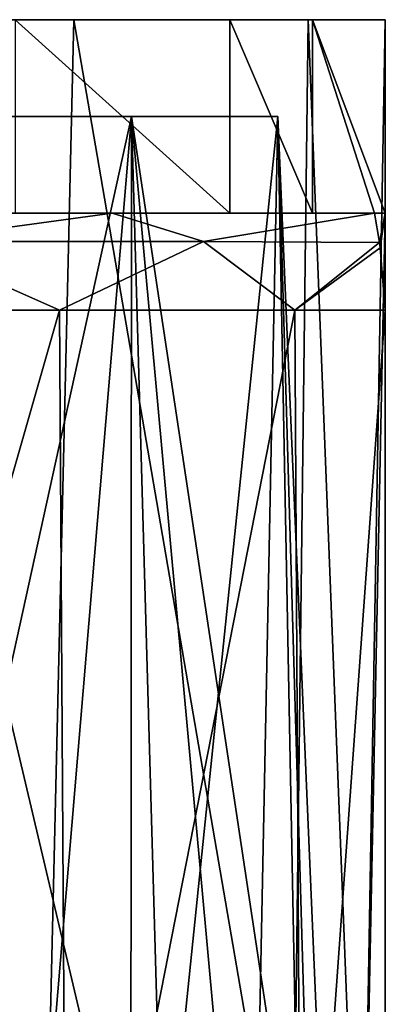
# Model space of a CAD drawing. Units: millimetres. Extents: x -25 to 25, y -4 to 306.
# Drawn here: x 10 to 18, y 285 to 306 of the extents above; entities that cross this region are included whole.
import ezdxf

# ---------------------------------------------------------------- set-up
doc = ezdxf.new("R2010")
doc.units = ezdxf.units.MM
doc.header["$LTSCALE"] = 36.612304
for name, color, linetype in [('11', 7, 'CONTINUOUS'), ('2', 7, 'CONTINUOUS'), ('3', 7, 'CONTINUOUS'), ('38', 7, 'CONTINUOUS'), ('4', 7, 'CONTINUOUS'), ('5', 7, 'CONTINUOUS'), ('7', 7, 'CONTINUOUS'), ('8', 7, 'CONTINUOUS'), ('9', 7, 'CONTINUOUS')]:
    doc.layers.add(name, color=color, linetype=linetype)

msp = doc.modelspace()

# ---------------------------------------------------------------- linework, layer by layer
at = {"layer": '11', "color": 7, "linetype": 'CONTINUOUS', "true_color": 0xaaaaaa}
for points in [[(12.239, 280.625, -10.87), (6.798, 303.626, -14.266), (6.588, 282.537, -14.972), (12.239, 280.625, -10.87)], [(6.798, 303.626, 13.963), (12.248, 303.626, 9.617), (7.189, 280.625, 14.443), (6.798, 303.626, 13.963)], [(12.248, 303.626, -9.921), (6.798, 303.626, -14.266), (12.239, 280.625, -10.87), (12.248, 303.626, -9.921)], [(7.189, 280.625, 14.443), (12.248, 303.626, 9.617), (10.315, 280.625, 12.429), (7.189, 280.625, 14.443)], [(10.315, 280.625, 12.429), (12.248, 303.626, 9.617), (12.902, 280.625, 9.759), (10.315, 280.625, 12.429)], [(14.353, 280.625, -7.812), (12.248, 303.626, -9.921), (12.239, 280.625, -10.87), (14.353, 280.625, -7.812)], [(12.248, 303.626, 9.617), (15.274, 303.626, 3.333), (12.902, 280.625, 9.759), (12.248, 303.626, 9.617)], [(15.274, 303.626, -3.636), (12.248, 303.626, -9.921), (15.717, 280.625, -4.353), (15.274, 303.626, -3.636)], [(15.717, 280.625, -4.353), (12.248, 303.626, -9.921), (14.353, 280.625, -7.812), (15.717, 280.625, -4.353)], [(12.902, 280.625, 9.759), (15.274, 303.626, 3.333), (14.816, 280.625, 6.57), (12.902, 280.625, 9.759)], [(14.816, 280.625, 6.57), (15.274, 303.626, 3.333), (15.955, 280.625, 3.031), (14.816, 280.625, 6.57)], [(15.274, 303.626, 3.333), (15.274, 303.626, -3.636), (15.955, 280.625, 3.031), (15.274, 303.626, 3.333)], [(15.955, 280.625, 3.031), (15.274, 303.626, -3.636), (16.261, 280.625, -0.675), (15.955, 280.625, 3.031)], [(16.261, 280.625, -0.675), (15.274, 303.626, -3.636), (15.717, 280.625, -4.353), (16.261, 280.625, -0.675)]]:
    msp.add_3dface(points, dxfattribs=at)
at = {"layer": '2', "color": 7, "linetype": 'CONTINUOUS', "true_color": 0xaaaaaa}
for points in [[(3.672, 283.605, -17.262), (3.957, 305.626, -17.198), (10.503, 282.153, -14.148), (3.672, 283.605, -17.262)], [(3.957, 305.626, -17.198), (11.06, 305.626, -13.713), (10.503, 282.153, -14.148), (3.957, 305.626, -17.198)], [(10.503, 282.153, -14.148), (11.06, 305.626, -13.713), (15.579, 279.343, -8.122), (10.503, 282.153, -14.148)], [(11.06, 305.626, -13.713), (15.902, 305.626, -7.458), (15.579, 279.343, -8.122), (11.06, 305.626, -13.713)], [(15.579, 279.343, -8.122), (15.902, 305.626, -7.458), (17.007, 277.548, -4.273), (15.579, 279.343, -8.122)], [(15.902, 305.626, -7.458), (17.494, 305.626, 0.293), (17.007, 277.548, -4.273), (15.902, 305.626, -7.458)], [(17.007, 277.548, -4.273), (17.494, 305.626, 0.293), (17.5, 301.626, -0.152), (17.007, 277.548, -4.273)], [(17.494, 305.626, 0.293), (17.494, 301.626, 0.293), (17.499, 301.626, 0.071), (17.494, 305.626, 0.293)], [(17.5, 301.626, -0.152), (17.494, 305.626, 0.293), (17.499, 301.626, 0.071), (17.5, 301.626, -0.152)], [(17.5, 275.626, -0.152), (17.007, 277.548, -4.273), (17.5, 301.626, -0.152), (17.5, 275.626, -0.152)]]:
    msp.add_3dface(points, dxfattribs=at)
at = {"layer": '3', "color": 7, "linetype": 'CONTINUOUS', "true_color": 0xaaaaaa}
for points in [[(17.494, 301.626, 0.293), (17.494, 299.626, 0.293), (17.5, 275.626, -0.152), (17.494, 301.626, 0.293)], [(17.494, 301.626, 0.293), (17.5, 275.626, -0.152), (17.499, 301.626, 0.071), (17.494, 301.626, 0.293)], [(17.5, 275.626, -0.152), (17.5, 301.626, -0.152), (17.499, 301.626, 0.071), (17.5, 275.626, -0.152)], [(3.832, 299.626, 16.924), (3.895, 275.626, 16.909), (10.761, 299.626, 13.649), (3.832, 299.626, 16.924)], [(3.895, 275.626, 16.909), (10.911, 275.626, 13.53), (10.761, 299.626, 13.649), (3.895, 275.626, 16.909)], [(10.761, 299.626, 13.649), (10.911, 275.626, 13.53), (15.626, 299.626, 7.727), (10.761, 299.626, 13.649)], [(10.911, 275.626, 13.53), (15.766, 275.626, 7.442), (15.626, 299.626, 7.727), (10.911, 275.626, 13.53)], [(15.766, 275.626, 7.442), (17.494, 299.626, 0.293), (15.626, 299.626, 7.727), (15.766, 275.626, 7.442)], [(17.494, 299.626, 0.293), (15.766, 275.626, 7.442), (17.5, 275.626, -0.152), (17.494, 299.626, 0.293)]]:
    msp.add_3dface(points, dxfattribs=at)
at = {"layer": '38', "color": 7, "linetype": 'CONTINUOUS', "true_color": 0xaaaaaa}
for points in [[(11.849, 301.626, 15.335), (4.211, 301.626, 18.888), (7.56, 301.041, 16.278), (11.849, 301.626, 15.335)], [(11.849, 301.626, 15.335), (7.56, 301.041, 16.278), (13.736, 301.041, 11.613), (11.849, 301.626, 15.335)], [(17.276, 301.626, 8.893), (11.849, 301.626, 15.335), (13.736, 301.041, 11.613), (17.276, 301.626, 8.893)], [(17.38, 301.02, 4.775), (17.276, 301.626, 8.893), (13.736, 301.041, 11.613), (17.38, 301.02, 4.775)], [(3.832, 299.626, 16.924), (10.761, 299.626, 13.649), (7.56, 301.041, 16.278), (3.832, 299.626, 16.924)], [(7.56, 301.041, 16.278), (10.761, 299.626, 13.649), (13.736, 301.041, 11.613), (7.56, 301.041, 16.278)], [(10.761, 299.626, 13.649), (15.626, 299.626, 7.727), (13.736, 301.041, 11.613), (10.761, 299.626, 13.649)], [(15.626, 299.626, 7.727), (17.38, 301.02, 4.775), (13.736, 301.041, 11.613), (15.626, 299.626, 7.727)], [(17.391, 300.912, 4.366), (17.38, 301.02, 4.775), (15.626, 299.626, 7.727), (17.391, 300.912, 4.366)], [(17.494, 299.626, 0.293), (17.391, 300.912, 4.366), (15.626, 299.626, 7.727), (17.494, 299.626, 0.293)]]:
    msp.add_3dface(points, dxfattribs=at)
at = {"layer": '4', "color": 7, "linetype": 'CONTINUOUS', "true_color": 0xaaaaaa}
for points in [[(-15.995, 301.626, 59.255), (-17.276, 301.626, 8.893), (15.995, 301.626, 59.255), (-15.995, 301.626, 59.255)], [(15.995, 301.626, 59.255), (-17.276, 301.626, 8.893), (-11.849, 301.626, 15.335), (15.995, 301.626, 59.255)], [(-15.995, 301.626, 59.255), (15.995, 301.626, 59.255), (14.287, 301.626, 66.052), (-15.995, 301.626, 59.255)], [(-15.995, 301.626, 59.255), (14.287, 301.626, 66.052), (-14.287, 301.626, 66.052), (-15.995, 301.626, 59.255)], [(14.287, 301.626, 66.052), (9.84, 301.626, 71.465), (-14.287, 301.626, 66.052), (14.287, 301.626, 66.052)], [(-4.211, 301.626, 18.888), (15.995, 301.626, 59.255), (-11.849, 301.626, 15.335), (-4.211, 301.626, 18.888)], [(4.211, 301.626, 18.888), (15.995, 301.626, 59.255), (-4.211, 301.626, 18.888), (4.211, 301.626, 18.888)], [(11.849, 301.626, 15.335), (15.995, 301.626, 59.255), (4.211, 301.626, 18.888), (11.849, 301.626, 15.335)], [(17.276, 301.626, 8.893), (15.995, 301.626, 59.255), (11.849, 301.626, 15.335), (17.276, 301.626, 8.893)]]:
    msp.add_3dface(points, dxfattribs=at)
at = {"layer": '5', "color": 7, "linetype": 'CONTINUOUS', "true_color": 0xaaaaaa}
for points in [[(-17.494, 305.626, 0.293), (-15.995, 305.626, 59.255), (17.494, 305.626, 0.293), (-17.494, 305.626, 0.293)], [(-17.494, 305.626, 0.293), (17.494, 305.626, 0.293), (15.902, 305.626, -7.458), (-17.494, 305.626, 0.293)], [(-15.902, 305.626, -7.458), (-17.494, 305.626, 0.293), (15.902, 305.626, -7.458), (-15.902, 305.626, -7.458)], [(-15.995, 305.626, 59.255), (-14.287, 305.626, 66.052), (15.995, 305.626, 59.255), (-15.995, 305.626, 59.255)], [(-15.995, 305.626, 59.255), (15.995, 305.626, 59.255), (17.494, 305.626, 0.293), (-15.995, 305.626, 59.255)], [(-11.06, 305.626, -13.713), (-15.902, 305.626, -7.458), (11.06, 305.626, -13.713), (-11.06, 305.626, -13.713)], [(11.06, 305.626, -13.713), (-15.902, 305.626, -7.458), (15.902, 305.626, -7.458), (11.06, 305.626, -13.713)], [(-14.287, 305.626, 66.052), (-9.84, 305.626, 71.465), (14.287, 305.626, 66.052), (-14.287, 305.626, 66.052)], [(-14.287, 305.626, 66.052), (14.287, 305.626, 66.052), (15.995, 305.626, 59.255), (-14.287, 305.626, 66.052)], [(3.957, 305.626, -17.198), (-11.06, 305.626, -13.713), (11.06, 305.626, -13.713), (3.957, 305.626, -17.198)], [(-9.84, 305.626, 71.465), (9.84, 305.626, 71.465), (14.287, 305.626, 66.052), (-9.84, 305.626, 71.465)]]:
    msp.add_3dface(points, dxfattribs=at)
at = {"layer": '7', "color": 7, "linetype": 'CONTINUOUS', "true_color": 0xaaaaaa}
for points in [[(9.84, 301.626, 71.465), (14.287, 301.626, 66.052), (9.84, 305.626, 71.465), (9.84, 301.626, 71.465)], [(9.84, 305.626, 71.465), (14.287, 301.626, 66.052), (14.287, 305.626, 66.052), (9.84, 305.626, 71.465)], [(14.287, 301.626, 66.052), (15.995, 301.626, 59.255), (14.287, 305.626, 66.052), (14.287, 301.626, 66.052)], [(14.287, 305.626, 66.052), (15.995, 301.626, 59.255), (15.995, 305.626, 59.255), (14.287, 305.626, 66.052)]]:
    msp.add_3dface(points, dxfattribs=at)
at = {"layer": '8', "color": 7, "linetype": 'CONTINUOUS', "true_color": 0xaaaaaa}
for points in [[(15.995, 305.626, 59.255), (15.995, 301.626, 59.255), (17.276, 301.626, 8.893), (15.995, 305.626, 59.255)], [(17.494, 305.626, 0.293), (15.995, 305.626, 59.255), (17.494, 301.626, 0.293), (17.494, 305.626, 0.293)], [(17.494, 301.626, 0.293), (15.995, 305.626, 59.255), (17.276, 301.626, 8.893), (17.494, 301.626, 0.293)], [(17.38, 301.02, 4.775), (17.494, 301.626, 0.293), (17.276, 301.626, 8.893), (17.38, 301.02, 4.775)], [(17.391, 300.912, 4.366), (17.494, 301.626, 0.293), (17.38, 301.02, 4.775), (17.391, 300.912, 4.366)], [(17.494, 299.626, 0.293), (17.494, 301.626, 0.293), (17.391, 300.912, 4.366), (17.494, 299.626, 0.293)]]:
    msp.add_3dface(points, dxfattribs=at)
at = {"layer": '9', "color": 7, "linetype": 'CONTINUOUS', "true_color": 0xaaaaaa}
for points in [[(12.248, 303.626, 9.617), (6.798, 303.626, 13.963), (12.248, 303.626, -9.921), (12.248, 303.626, 9.617)], [(12.248, 303.626, -9.921), (6.798, 303.626, 13.963), (7, 303.626, 10.414), (12.248, 303.626, -9.921)], [(6.798, 303.626, -14.266), (12.248, 303.626, -9.921), (7, 303.626, -1.286), (6.798, 303.626, -14.266)], [(7, 303.626, -1.286), (12.248, 303.626, -9.921), (7, 303.626, 10.414), (7, 303.626, -1.286)], [(15.274, 303.626, 3.333), (12.248, 303.626, 9.617), (15.274, 303.626, -3.636), (15.274, 303.626, 3.333)], [(15.274, 303.626, -3.636), (12.248, 303.626, 9.617), (12.248, 303.626, -9.921), (15.274, 303.626, -3.636)]]:
    msp.add_3dface(points, dxfattribs=at)

doc.saveas('drawing.dxf')
